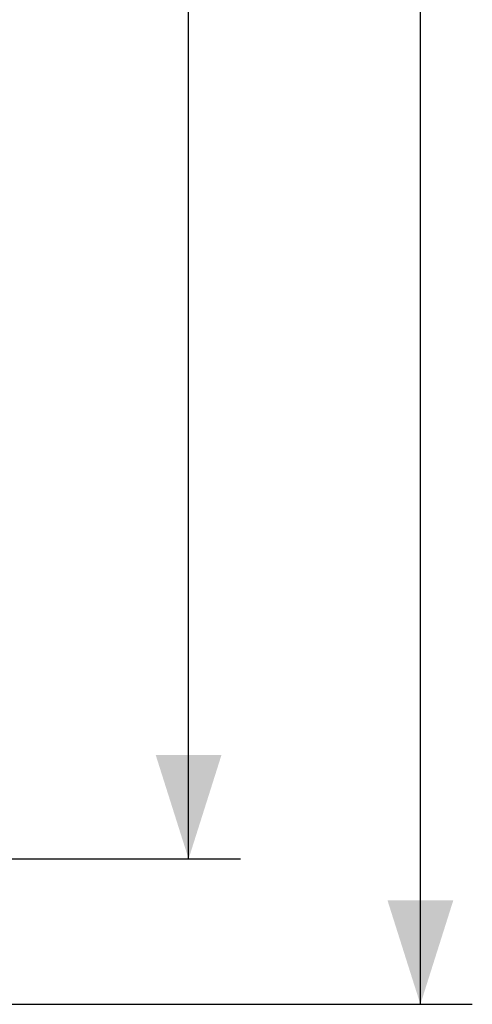
# Model space of a CAD drawing. Units: millimetres. Extents: x -76 to 62, y -40 to 66.
# Drawn here: x 49 to 62, y -40 to -11 of the extents above; entities that cross this region are included whole.
import ezdxf

# ---------------------------------------------------------------- set-up
doc = ezdxf.new("R2010")
doc.units = ezdxf.units.MM
doc.header["$LTSCALE"] = 16.335
doc.layers.get('0').update_dxf_attribs({"linetype": 'CONTINUOUS'})
doc.styles.get("Standard").update_dxf_attribs({"font": 'txt', "width": 0.8})
doc.dimstyles.new('DIMSTYLE_1', dxfattribs={"dimtxt": 3, "dimasz": 3, "dimexe": 1.5, "dimexo": 0.5, "dimgap": 0.75, "dimtad": 1, "dimtxsty": 'STANDARD', "dimblk": '_FILLED', "dimblk1": '_FILLED', "dimblk2": '_FILLED', "dimcen": 0.09, "dimazin": 2, "dimtfac": 1, "dimtofl": 0, "dimtmove": 0, "dimatfit": 3, "dimldrblk": '_FILLED', "dimfxl": 1, "dimtolj": 1, "dimarcsym": 0})

# ---------------------------------------------------------------- blocks, each defined once
blk = doc.blocks.new('_FILLED')
at = {"color": 0, "linetype": 'BYBLOCK'}
blk.add_solid([(0, 0), (-1, 0.3167), (-1, -0.3167)], dxfattribs=at)
blk = doc.blocks.new('*D3')
at = {"color": 7, "linetype": 'CONTINUOUS'}
for p, q in [((31.3, 39.049), (61.983, 39.049)), ((60.483, 39.049), (60.483, -0.401)), ((60.483, -39.851), (60.483, -0.401)), ((-30.3, -39.851), (61.983, -39.851))]:
    blk.add_line(p, q, dxfattribs=at)
at = {"color": 7, "linetype": 'CONTINUOUS', "xscale": 3, "yscale": 3, "zscale": 3}
for p, rotation in [((60.483, 39.049), 90), ((60.483, -39.851), 270)]:
    blk.add_blockref('_FILLED', p, dxfattribs=dict(at, rotation=rotation))
blk = doc.blocks.new('*D6')
at = {"color": 7, "linetype": 'CONTINUOUS'}
for p, q in [((34.939, 34.849), (55.286, 34.849)), ((53.786, 34.849), (53.786, -0.401)), ((53.786, -35.651), (53.786, -0.401)), ((35.062, -35.651), (55.286, -35.651))]:
    blk.add_line(p, q, dxfattribs=at)
at = {"color": 7, "linetype": 'CONTINUOUS', "xscale": 3, "yscale": 3, "zscale": 3}
for p, rotation in [((53.786, 34.849), 90), ((53.786, -35.651), 270)]:
    blk.add_blockref('_FILLED', p, dxfattribs=dict(at, rotation=rotation))

msp = doc.modelspace()

# ---------------------------------------------------------------- dimensions: what is measured, and where the dimension line sits
at = {"color": 7, "linetype": 'CONTINUOUS'}
for base, p1, p2, picture, middle in [((60.483, -39.851), (30.8, 39.049), (-30.8, -39.851), '*D3', (60.483, -4.794)), ((53.786, -35.651), (34.439, 34.849), (34.562, -35.651), '*D6', (53.786, -4.687))]:
    dim = msp.add_linear_dim(base=base, p1=p1, p2=p2, angle=270, dimstyle='DIMSTYLE_1', dxfattribs=at)
    dim.commit()
    dim.dimension.update_dxf_attribs({"geometry": picture, "text_midpoint": middle, "dimtype": 160})

doc.saveas('drawing.dxf')
